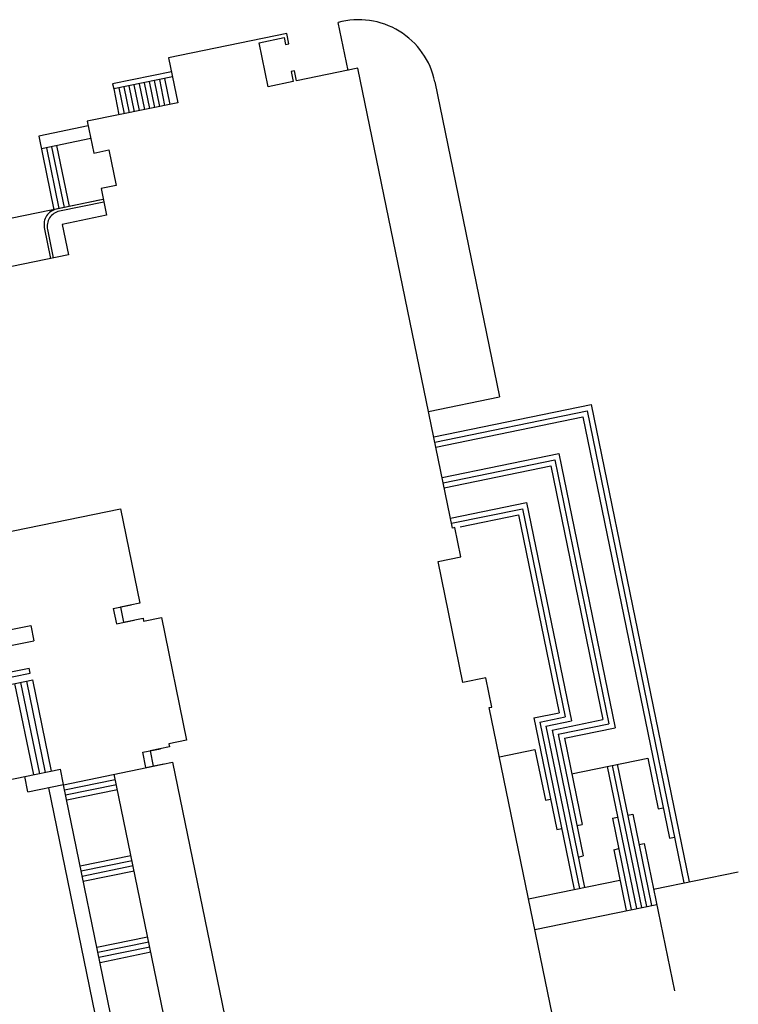
# Model space of a CAD drawing. Units: inches. Extents: x 69197311 to 69201527, y 27671022 to 27674936.
# Drawn here: x 69199862 to 69201527, y 27672656 to 27674936 of the extents above; entities that cross this region are included whole.
import ezdxf

# ---------------------------------------------------------------- set-up
doc = ezdxf.new("R2010")
doc.units = ezdxf.units.IN
doc.header["$LTSCALE"] = 100
doc.header["$MEASUREMENT"] = 0
for name, color, linetype in [('A-FLOR', 3, 'CONTINUOUS'), ('A-SITE', 3, 'CONTINUOUS'), ('A-WALL', 5, 'CONTINUOUS')]:
    doc.layers.add(name, color=color, linetype=linetype)

msp = doc.modelspace()

# ---------------------------------------------------------------- linework, layer by layer
at = {"layer": 'A-FLOR'}
for p, q in [((69198284.8, 27673106), (69199883.4, 27673434.6)), ((69199885.8, 27673422.8), (69199883.4, 27673434.6)), ((69198298.9, 27673096.7), (69199885.8, 27673422.8))]:
    msp.add_line(p, q, dxfattribs=at)
at = {"layer": 'A-SITE'}
for p, q in [((69200599.1, 27674929.5), (69200621.9, 27674818.6)), ((69200213.1, 27674815.4), (69200077.1, 27674787.4)), ((69200215.5, 27674803.6), (69200079.5, 27674775.7)), ((69200173.5, 27674795), (69200185.8, 27674735.1)), ((69200185.3, 27674797.4), (69200197.6, 27674737.5)), ((69200197, 27674799.8), (69200209.3, 27674740)), ((69200077.1, 27674787.4), (69200079.5, 27674775.7)), ((69200079.5, 27674775.7), (69200091.8, 27674715.8)), ((69200091.2, 27674778.1), (69200103.5, 27674718.2)), ((69200103, 27674780.5), (69200115.3, 27674720.6)), ((69200114.7, 27674782.9), (69200127.1, 27674723)), ((69200126.5, 27674785.3), (69200138.8, 27674725.5)), ((69200138.3, 27674787.8), (69200150.6, 27674727.9)), ((69200150, 27674790.2), (69200162.3, 27674730.3)), ((69200161.8, 27674792.6), (69200174.1, 27674732.7)), ((69200823.4, 27674792.3), (69200973.4, 27674062.4)), ((69200020.4, 27674690), (69199905.9, 27674666.5)), ((69199905.9, 27674666.5), (69199940.9, 27674496.1)), ((69200026.4, 27674660.6), (69199912, 27674637.1)), ((69199923.7, 27674639.5), (69199952.7, 27674498.5)), ((69199935.5, 27674641.9), (69199964.5, 27674500.9)), ((69199947.2, 27674644.4), (69199976.2, 27674503.3)), ((69200055.4, 27674519.6), (69199576.6, 27674421.2)), ((69200046.7, 27674517.8), (69199946.8, 27674497.3)), ((69200056.6, 27674513.7), (69199953.9, 27674492.6)), ((69199918.8, 27674454.8), (69199933.5, 27674383.1)), ((69199925.9, 27674450.1), (69199939.4, 27674384.3)), ((69200808.8, 27674028.6), (69200973.4, 27674062.4)), ((69200820.9, 27673969.8), (69201185.3, 27674044.7)), ((69201185.3, 27674044.7), (69201412.4, 27672939.8)), ((69200823.3, 27673958.1), (69201176, 27674030.5)), ((69201176, 27674030.5), (69201400.6, 27672937.4)), ((69200825.7, 27673946.3), (69201166.6, 27674016.4)), ((69201166.6, 27674016.4), (69201367.1, 27673040.8)), ((69200840.2, 27673875.8), (69201110.6, 27673931.4)), ((69201110.6, 27673931.4), (69201241.1, 27673296.6)), ((69200842.7, 27673864), (69201101.3, 27673917.2)), ((69201101.3, 27673917.2), (69201226.9, 27673306)), ((69200845.1, 27673852.3), (69201091.9, 27673903)), ((69201091.9, 27673903), (69201212.7, 27673315.3)), ((69200859.6, 27673781.8), (69201035.9, 27673818)), ((69201035.9, 27673818), (69201139.8, 27673312.6)), ((69200862, 27673770), (69201026.5, 27673803.8)), ((69201026.5, 27673803.8), (69201125.6, 27673321.9)), ((69200882, 27673761.9), (69201017.2, 27673789.7)), ((69201017.2, 27673789.7), (69201111.4, 27673331.2)), ((69198972.3, 27673218.2), (69199892, 27673407.3)), ((69199921.8, 27673192.9), (69199878.3, 27673404.5)), ((69199935.5, 27673195.7), (69199892, 27673407.3)), ((69199894.4, 27673187.3), (69199850.9, 27673398.8)), ((69199908.1, 27673190.1), (69199864.6, 27673401.6)), ((69201052.7, 27673319.2), (69201111.4, 27673331.2)), ((69201052.7, 27673319.2), (69201105.8, 27673060.6)), ((69201066.8, 27673309.8), (69201125.6, 27673321.9)), ((69201081, 27673300.5), (69201139.8, 27673312.6)), ((69201095.2, 27673291.1), (69201212.7, 27673315.3)), ((69201066.8, 27673309.8), (69201146.6, 27672921.9)), ((69201081, 27673300.5), (69201158.3, 27672924.3)), ((69201095.2, 27673291.1), (69201170.1, 27672926.8)), ((69201109.3, 27673281.8), (69201226.9, 27673306)), ((69201123.5, 27673272.5), (69201241.1, 27673296.6)), ((69201109.3, 27673281.8), (69201167.3, 27672999.7)), ((69201123.5, 27673272.5), (69201164.6, 27673072.6)), ((69200973.1, 27673229.3), (69201055.4, 27673246.2)), ((69201055.4, 27673246.2), (69201079.6, 27673128.7)), ((69201140.4, 27673190.2), (69201316.7, 27673226.4)), ((69201316.7, 27673226.4), (69201340.9, 27673108.9)), ((69199963.3, 27673164.7), (69200174.9, 27673208.2)), ((69201222.7, 27673207.1), (69201290.4, 27672878)), ((69201234.5, 27673209.5), (69201302.1, 27672880.4)), ((69201246.2, 27673211.9), (69201313.9, 27672882.8)), ((69199873.8, 27673183), (69199721, 27673151.6)), ((69199965.8, 27673152.9), (69200083.3, 27673177.1)), ((69200286.2, 27672189.7), (69200080.9, 27673188.8)), ((69200134.4, 27672158.5), (69199929.1, 27673157.6)), ((69200168.7, 27672165.6), (69199963.3, 27673164.7)), ((69199968.2, 27673141.2), (69200085.7, 27673165.3)), ((69199970.6, 27673129.4), (69200088.1, 27673153.6)), ((69201079.6, 27673128.7), (69201091.3, 27673131.1)), ((69201340.9, 27673108.9), (69201352.7, 27673111.3)), ((69201235.1, 27673087.1), (69201246.9, 27673089.6)), ((69201235.1, 27673087.1), (69201278.6, 27672875.6)), ((69201270.4, 27673094.4), (69201282.1, 27673096.8)), ((69201282.1, 27673096.8), (69201325.6, 27672885.2)), ((69201105.8, 27673060.6), (69201117.6, 27673063)), ((69201152.8, 27673070.2), (69201164.6, 27673072.6)), ((69201367.1, 27673040.8), (69201378.9, 27673043.2)), ((69201237.9, 27673014.2), (69201249.6, 27673016.6)), ((69201296.6, 27673026.3), (69201308.4, 27673028.7)), ((69201308.4, 27673028.7), (69201378.4, 27672687.8)), ((69200002, 27672976.6), (69200119.5, 27673000.8)), ((69201155.6, 27672997.3), (69201167.3, 27672999.7)), ((69201237.9, 27673014.2), (69201266.8, 27672873.1)), ((69200004.4, 27672964.9), (69200122, 27672989)), ((69200006.8, 27672953.1), (69200124.4, 27672977.3)), ((69200009.2, 27672941.3), (69200126.8, 27672965.5)), ((69201330.1, 27672922.9), (69201526.5, 27672963.3)), ((69201040.8, 27672900.2), (69201252.3, 27672943.7)), ((69201055.3, 27672829.7), (69201337.4, 27672887.6)), ((69200040.7, 27672788.5), (69200158.2, 27672812.7)), ((69200043.1, 27672776.8), (69200160.6, 27672800.9)), ((69200045.5, 27672765), (69200163, 27672789.2)), ((69200047.9, 27672753.3), (69200165.4, 27672777.4))]:
    msp.add_line(p, q, dxfattribs=at)
for points in [[(69201220.4, 27672025.9), (69200949.6, 27673343.4), (69200955.4, 27673344.6), (69200941.5, 27673412.2), (69200888.6, 27673401.3), (69200831.1, 27673681.5), (69200884, 27673692.3), (69200870.1, 27673759.9), (69200864.2, 27673758.7), (69200645.3, 27674823.5), (69200503.3, 27674794.3), (69200498.5, 27674817.8), (69200490.6, 27674816.2), (69200495.5, 27674792.6), (69200437.7, 27674780.8), (69200416.7, 27674882.6), (69200474.5, 27674894.5), (69200477.8, 27674878.8), (69200485.6, 27674880.5), (69200480.8, 27674904), (69200206.5, 27674847.6), (69200227.8, 27674743.8), (69200018.2, 27674700.7), (69200033.3, 27674627.2), (69200068.6, 27674634.5), (69200085.5, 27674552.2), (69200050.2, 27674544.9), (69200062.9, 27674483.2), (69199960.1, 27674462.1), (69199974.6, 27674391.6), (69199081.2, 27674207.9)], [(69199202, 27673620.2), (69200095.4, 27673803.8), (69200140.3, 27673585.4), (69200095.2, 27673576.1), (69200102.4, 27673540.9), (69200147.5, 27673550.1), (69200148.9, 27673543.3), (69200190.1, 27673551.7), (69200248.4, 27673267.7), (69200207.3, 27673259.2), (69200208.7, 27673252.4), (69200163.7, 27673243.1), (69200170.9, 27673207.8), (69200216, 27673217.1), (69200446, 27672098)]]:
    msp.add_lwpolyline(points, dxfattribs=at)
for centre, radius, start, end in [((69200647.1, 27674756), 180, 11.6151, 105.4376), ((69199954.1, 27674462), 36, 101.6151, 191.6151), ((69199961.2, 27674457.3), 36, 101.6151, 191.6151)]:
    msp.add_arc(centre, radius, start, end, dxfattribs=at)
at = {"layer": 'A-WALL'}
for p, q in [((69200078.5, 27673572.7), (69200119.7, 27673581.2)), ((69200078.5, 27673572.7), (69200085.8, 27673537.5)), ((69200085.8, 27673537.5), (69200126.9, 27673545.9)), ((69199805.3, 27673516.6), (69199887.5, 27673533.5)), ((69199887.5, 27673533.5), (69199894.8, 27673498.2)), ((69199812.5, 27673481.3), (69199894.8, 27673498.2)), ((69200147, 27673239.7), (69200188.1, 27673248.1)), ((69200154.2, 27673204.4), (69200147, 27673239.7)), ((69199873.7, 27673183.5), (69199956, 27673200.4)), ((69199963.2, 27673165.2), (69199956, 27673200.4)), ((69200154.2, 27673204.4), (69200195.4, 27673212.9)), ((69199881, 27673148.3), (69199873.7, 27673183.5)), ((69199881, 27673148.3), (69199963.2, 27673165.2))]:
    msp.add_line(p, q, dxfattribs=at)

doc.saveas('drawing.dxf')
